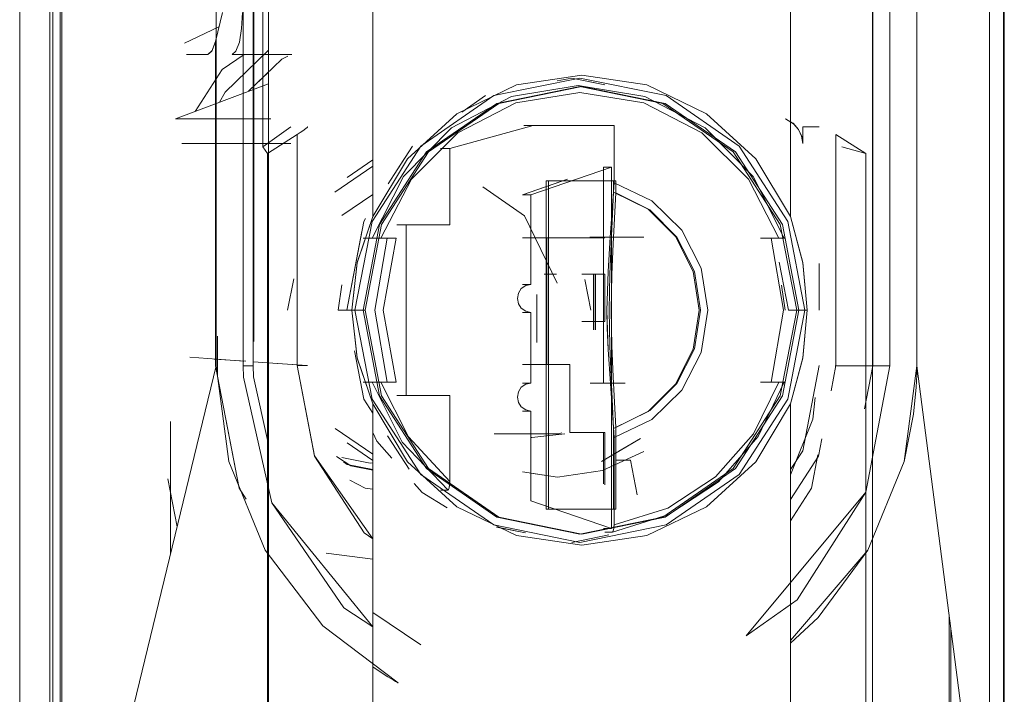
# Model space of a CAD drawing. Units: inches. Extents: x -64 to 145, y -25 to 138.
# Drawn here: x 15 to 16, y 53 to 54 of the extents above; entities that cross this region are included whole.
import ezdxf

# ---------------------------------------------------------------- set-up
doc = ezdxf.new("R2010")
doc.units = ezdxf.units.IN
doc.header["$MEASUREMENT"] = 0
doc.layers.add('Trimetric', color=7, linetype='CONTINUOUS')

msp = doc.modelspace()

# ---------------------------------------------------------------- linework, layer by layer
at = {"layer": 'Trimetric', "color": 252, "linetype": 'Continuous', "lineweight": 18}
for p, q in [((14.9167, 52.7803), (14.9167, 58.9221)), ((14.9167, 58.9221), (14.9167, 52.7803)), ((14.9592, 58.8441), (14.9592, 52.8527)), ((14.9592, 52.8527), (14.9592, 58.8441)), ((14.9635, 58.8441), (14.9635, 52.8527)), ((14.9635, 52.8527), (14.9635, 58.8441)), ((16.2899, 52.9139), (16.2899, 58.8344)), ((16.3098, 58.8441), (16.3098, 52.8527)), ((16.3098, 52.8527), (16.3098, 58.8441)), ((16.3108, 52.8527), (16.3108, 58.8441)), ((16.3108, 58.8441), (16.3108, 52.8527)), ((14.9739, 58.7449), (14.9739, 52.9575)), ((14.9739, 52.9575), (14.9739, 58.7449)), ((14.9763, 52.9575), (14.9763, 58.7449)), ((14.9763, 58.7449), (14.9763, 52.9575)), ((15.4167, 54.0153), (15.4167, 57.9361)), ((15.4167, 57.9361), (15.4167, 54.0153)), ((16.008, 57.9361), (16.008, 54.0153)), ((16.008, 54.0153), (16.008, 57.9361)), ((15.195, 53.8039), (15.195, 57.8197)), ((15.195, 57.8197), (15.195, 53.8039)), ((15.2332, 57.8197), (15.2332, 53.8039)), ((15.2332, 53.8039), (15.2332, 57.8197)), ((15.2474, 57.8197), (15.2474, 53.8039)), ((15.2474, 53.8039), (15.2474, 57.8197)), ((15.248, 53.8386), (15.248, 57.8197)), ((16.1248, 53.8039), (16.1248, 57.8197)), ((16.1248, 57.8197), (16.1248, 53.8039)), ((16.1487, 53.8039), (16.1487, 57.8197)), ((16.1487, 57.8197), (16.1487, 53.8039)), ((16.1868, 57.8197), (16.1868, 53.8039)), ((16.1868, 53.8039), (16.1868, 57.8197)), ((15.261, 57.7553), (15.261, 54.1138)), ((15.261, 54.1138), (15.261, 57.7553)), ((15.269, 57.7495), (15.269, 53.0875)), ((15.269, 53.0875), (15.269, 57.7495)), ((16.1243, 57.7495), (16.1243, 53.0875)), ((16.1243, 53.0875), (16.1243, 57.7495)), ((15.1938, 54.2632), (15.2036, 54.3039)), ((15.2036, 54.3039), (15.1938, 54.2632)), ((15.232, 54.3039), (15.2309, 54.2813)), ((15.1502, 54.2605), (15.1988, 54.2839)), ((15.1988, 54.2839), (15.1502, 54.2605)), ((15.2309, 54.2813), (15.2277, 54.2622)), ((15.1885, 54.2495), (15.1938, 54.2632)), ((15.1938, 54.2632), (15.189, 54.2505)), ((15.1938, 53.8039), (15.1938, 54.2632)), ((15.1938, 54.2632), (15.1938, 53.8039)), ((15.2277, 54.2622), (15.2229, 54.2494)), ((15.189, 54.2505), (15.1831, 54.2449)), ((15.1831, 54.2449), (15.1885, 54.2495)), ((15.2075, 54.1912), (15.269, 54.2506)), ((15.269, 54.2506), (15.2075, 54.1912)), ((15.2229, 54.2494), (15.2174, 54.2449)), ((15.1831, 54.2449), (15.1528, 54.2449)), ((15.1528, 54.2449), (15.1831, 54.2449)), ((15.2035, 54.2235), (15.2345, 54.2449)), ((15.2345, 54.2449), (15.2035, 54.2235)), ((15.3018, 54.2449), (15.2174, 54.2449)), ((15.2878, 54.2379), (15.2408, 54.1926)), ((15.2961, 54.2421), (15.2878, 54.2379)), ((15.1651, 54.1642), (15.2035, 54.2235)), ((15.2035, 54.2235), (15.1651, 54.1642)), ((15.2408, 54.1926), (15.269, 54.2198)), ((15.588, 54.1864), (15.7099, 54.2114)), ((15.7099, 54.2114), (15.588, 54.1864)), ((15.6201, 54.2015), (15.7124, 54.2154)), ((15.7124, 54.2154), (15.6201, 54.2015)), ((15.6775, 54.2072), (15.6982, 54.2114)), ((15.6982, 54.2114), (15.7452, 54.2018)), ((15.7313, 54.2047), (15.6982, 54.2114)), ((15.7099, 54.2114), (15.8318, 54.1864)), ((15.8318, 54.1864), (15.7099, 54.2114)), ((15.7124, 54.2154), (15.8046, 54.2015)), ((15.8046, 54.2015), (15.7124, 54.2154)), ((15.269, 54.2031), (15.1373, 54.1538)), ((15.1373, 54.1538), (15.269, 54.2031)), ((15.1997, 54.1772), (15.2075, 54.1912)), ((15.2075, 54.1912), (15.1997, 54.1772)), ((15.5356, 54.1609), (15.6201, 54.2015)), ((15.6201, 54.2015), (15.5356, 54.1609)), ((15.7099, 54.1996), (15.5924, 54.1755)), ((15.5924, 54.1755), (15.7099, 54.1996)), ((15.7128, 54.1996), (15.5953, 54.1755)), ((15.5953, 54.1755), (15.7128, 54.1996)), ((15.6132, 54.1853), (15.7075, 54.2006)), ((15.7075, 54.2006), (15.6132, 54.1853)), ((15.7099, 54.1908), (15.6193, 54.1762)), ((15.6193, 54.1762), (15.7099, 54.1908)), ((15.7075, 54.2006), (15.8018, 54.1853)), ((15.8018, 54.1853), (15.7075, 54.2006)), ((15.8274, 54.1755), (15.7099, 54.1996)), ((15.7099, 54.1996), (15.8274, 54.1755)), ((15.8006, 54.1762), (15.7099, 54.1908)), ((15.7099, 54.1908), (15.8006, 54.1762)), ((15.8304, 54.1755), (15.7128, 54.1996)), ((15.7128, 54.1996), (15.8304, 54.1755)), ((15.8046, 54.2015), (15.8891, 54.1609)), ((15.8891, 54.1609), (15.8046, 54.2015)), ((15.4847, 54.1151), (15.588, 54.1864)), ((15.588, 54.1864), (15.4847, 54.1151)), ((15.5924, 54.1755), (15.4928, 54.1068)), ((15.4928, 54.1068), (15.5924, 54.1755)), ((15.5953, 54.1755), (15.4957, 54.1068)), ((15.4957, 54.1068), (15.5953, 54.1755)), ((15.5279, 54.141), (15.6132, 54.1853)), ((15.6132, 54.1853), (15.5279, 54.141)), ((15.6193, 54.1762), (15.5372, 54.1339)), ((15.5372, 54.1339), (15.6193, 54.1762)), ((15.5426, 54.1631), (15.5763, 54.1864)), ((15.8826, 54.1339), (15.8006, 54.1762)), ((15.8006, 54.1762), (15.8826, 54.1339)), ((15.8018, 54.1853), (15.8871, 54.141)), ((15.8871, 54.141), (15.8018, 54.1853)), ((15.9271, 54.1068), (15.8274, 54.1755)), ((15.8274, 54.1755), (15.9271, 54.1068)), ((15.93, 54.1068), (15.8304, 54.1755)), ((15.8304, 54.1755), (15.93, 54.1068)), ((15.8318, 54.1864), (15.9352, 54.1151)), ((15.9352, 54.1151), (15.8318, 54.1864)), ((15.2724, 54.1538), (15.1373, 54.1538)), ((15.1373, 54.1538), (15.2474, 54.1538)), ((15.4658, 54.097), (15.5356, 54.1609)), ((15.5356, 54.1609), (15.4658, 54.097)), ((15.8891, 54.1609), (15.9589, 54.097)), ((15.9589, 54.097), (15.8891, 54.1609)), ((16.0012, 54.1538), (16.0122, 54.1467)), ((16.0116, 54.1473), (16.0012, 54.1538)), ((15.261, 54.1138), (15.3006, 54.1425)), ((15.3006, 54.1425), (15.261, 54.1138)), ((15.3168, 54.1361), (15.3095, 54.1315)), ((15.3095, 54.1315), (15.314, 54.1343)), ((15.314, 54.1343), (15.3176, 54.1365)), ((15.3196, 54.138), (15.3168, 54.1361)), ((15.3176, 54.1365), (15.3219, 54.1397)), ((15.3219, 54.1397), (15.3196, 54.138)), ((15.3242, 54.1418), (15.3219, 54.1397)), ((15.3219, 54.1397), (15.3234, 54.1409)), ((15.3234, 54.1409), (15.3242, 54.1418)), ((15.3242, 54.1423), (15.3237, 54.1425)), ((15.3237, 54.1425), (15.3243, 54.1423)), ((15.3242, 54.1418), (15.3242, 54.1423)), ((15.3243, 54.1423), (15.3242, 54.1418)), ((15.4599, 54.0718), (15.5279, 54.141)), ((15.5279, 54.141), (15.4599, 54.0718)), ((15.5372, 54.1339), (15.4714, 54.068)), ((15.4714, 54.068), (15.5372, 54.1339)), ((15.5255, 54.1118), (15.6438, 54.1441)), ((15.6438, 54.1441), (15.5255, 54.1118)), ((15.6438, 54.1441), (15.6306, 54.1441)), ((15.6306, 54.1441), (15.6438, 54.1441)), ((15.7582, 54.1441), (15.6438, 54.1441)), ((15.6438, 54.1441), (15.7582, 54.1441)), ((15.7582, 54.1441), (15.745, 54.1441)), ((15.7582, 54.1441), (15.7582, 54.0629)), ((15.7582, 54.0629), (15.7582, 54.1441)), ((15.9484, 54.068), (15.8826, 54.1339)), ((15.8826, 54.1339), (15.9484, 54.068)), ((15.8871, 54.141), (15.9551, 54.0718)), ((15.9551, 54.0718), (15.8871, 54.141)), ((16.0194, 54.1384), (16.0116, 54.1473)), ((16.0122, 54.1467), (16.0194, 54.1384)), ((16.0194, 54.1384), (16.0239, 54.1287)), ((16.0238, 54.1289), (16.0194, 54.1384)), ((16.0253, 54.1186), (16.0253, 54.1425)), ((16.0253, 54.1425), (16.0484, 54.1425)), ((16.0484, 54.1425), (16.0253, 54.1425)), ((16.0253, 54.1425), (16.0253, 54.1186)), ((15.2673, 54.1044), (15.3095, 54.1315)), ((15.3095, 54.1315), (15.2673, 54.1044)), ((15.3095, 53.8043), (15.3095, 54.1315)), ((15.3095, 54.1315), (15.3095, 53.8043)), ((16.0253, 54.1186), (16.0238, 54.1289)), ((16.0239, 54.1287), (16.0253, 54.1186)), ((16.0724, 53.8043), (16.0724, 54.1315)), ((16.0724, 54.1315), (16.1146, 54.1044)), ((16.1146, 54.1044), (16.0724, 54.1315)), ((16.0724, 54.1315), (16.0724, 53.8043)), ((15.3006, 54.1186), (15.146, 54.1186)), ((15.146, 54.1186), (15.3006, 54.1186)), ((15.2673, 54.1044), (15.261, 54.1138)), ((15.261, 54.1138), (15.2673, 54.1044)), ((15.4156, 54.0085), (15.4847, 54.1151)), ((15.4847, 54.1151), (15.4156, 54.0085)), ((15.4928, 54.1068), (15.4262, 54.004)), ((15.4262, 54.004), (15.4928, 54.1068)), ((15.4957, 54.1068), (15.4291, 54.004)), ((15.4291, 54.004), (15.4957, 54.1068)), ((15.4469, 54.0748), (15.473, 54.1151)), ((15.5123, 54.1118), (15.5255, 54.1118)), ((15.5255, 54.1118), (15.5123, 54.1118)), ((15.5255, 54.1118), (15.5255, 54.0036)), ((15.5255, 54.0036), (15.5255, 54.1118)), ((15.9936, 54.004), (15.9271, 54.1068)), ((15.9271, 54.1068), (15.9936, 54.004)), ((15.9966, 54.004), (15.93, 54.1068)), ((15.93, 54.1068), (15.9966, 54.004)), ((15.9352, 54.1151), (16.0042, 54.0085)), ((16.0042, 54.0085), (15.9352, 54.1151)), ((16.1146, 54.1044), (16.0807, 54.1138)), ((16.0807, 54.1138), (16.1146, 54.1044)), ((15.2673, 53.0543), (15.2673, 54.1044)), ((15.2673, 54.1044), (15.2673, 53.0543)), ((15.4166, 54.0955), (15.3804, 54.0705)), ((15.4167, 54.0955), (15.4166, 54.0955)), ((15.4167, 54.0153), (15.4658, 54.097)), ((15.4658, 54.097), (15.4167, 54.0153)), ((15.4598, 54.0947), (15.4385, 54.0618)), ((15.9589, 54.097), (16.008, 54.0153)), ((16.008, 54.0153), (15.9589, 54.097)), ((16.1146, 54.1044), (16.1146, 53.0543)), ((16.1146, 53.0543), (16.1146, 54.1044)), ((15.4167, 54.0868), (15.3629, 54.0496)), ((15.6404, 54.0461), (15.7548, 54.0854)), ((15.7548, 54.0854), (15.6404, 54.0461)), ((15.7548, 54.0854), (15.7431, 54.0854)), ((15.7431, 54.0854), (15.7431, 53.7793)), ((15.7431, 53.7793), (15.7431, 54.0854)), ((15.7431, 54.0854), (15.7548, 54.0854)), ((15.7548, 53.5736), (15.7548, 54.0854)), ((15.7548, 54.0854), (15.7548, 53.5736)), ((15.4157, 53.9845), (15.4599, 54.0718)), ((15.4599, 54.0718), (15.4157, 53.9845)), ((15.4714, 54.068), (15.4282, 53.9845)), ((15.4282, 53.9845), (15.4714, 54.068)), ((15.6287, 54.0461), (15.6924, 54.068)), ((15.6859, 54.0658), (15.6287, 54.0461)), ((15.6652, 54.0658), (15.6622, 54.0658)), ((15.7576, 54.0658), (15.6622, 54.0658)), ((15.6622, 54.0658), (15.6622, 53.6012)), ((15.6622, 54.0658), (15.6652, 54.0658)), ((15.6622, 53.6012), (15.6622, 54.0658)), ((15.6652, 53.6012), (15.6652, 54.0658)), ((15.6652, 54.0658), (15.7605, 54.0658)), ((15.7605, 54.0658), (15.6652, 54.0658)), ((15.6652, 54.0658), (15.6652, 53.6012)), ((15.7605, 54.0658), (15.7576, 54.0658)), ((15.7576, 54.0658), (15.7576, 54.05)), ((15.7576, 54.05), (15.7576, 54.0658)), ((15.7605, 54.0658), (15.7605, 54.0488)), ((15.7605, 54.0488), (15.7605, 54.0658)), ((15.9917, 53.9845), (15.9484, 54.068)), ((15.9484, 54.068), (15.9917, 53.9845)), ((15.9551, 54.0718), (15.9993, 53.9845)), ((15.9993, 53.9845), (15.9551, 54.0718)), ((15.5723, 54.0572), (15.6316, 54.0162)), ((15.7582, 54.0629), (15.7529, 53.9859)), ((15.7529, 53.9859), (15.7582, 54.0629)), ((15.7576, 54.05), (15.7542, 53.9773)), ((15.7542, 53.9773), (15.7576, 54.05)), ((15.7576, 54.05), (15.8064, 54.0259)), ((15.8064, 54.0259), (15.7576, 54.05)), ((15.8115, 54.0376), (15.7582, 54.0629)), ((15.7582, 54.0629), (15.8115, 54.0376)), ((15.3728, 54.0166), (15.4167, 54.0467)), ((15.6287, 54.0461), (15.6404, 54.0461)), ((15.6404, 54.0461), (15.6287, 54.0461)), ((15.6404, 54.0461), (15.6404, 53.9191)), ((15.6404, 53.9191), (15.6404, 54.0461)), ((15.7571, 53.9765), (15.7605, 54.0488)), ((15.7605, 54.0488), (15.7571, 53.9765)), ((15.7605, 54.0488), (15.8088, 54.0248)), ((15.8088, 54.0248), (15.7605, 54.0488)), ((15.8541, 53.9959), (15.8115, 54.0376)), ((15.8115, 54.0376), (15.8541, 53.9959)), ((15.8064, 54.0259), (15.8452, 53.9872)), ((15.8452, 53.9872), (15.8064, 54.0259)), ((15.8088, 54.0248), (15.8473, 53.9863)), ((15.8473, 53.9863), (15.8088, 54.0248)), ((15.404, 54.0085), (15.3797, 53.8827)), ((15.3914, 53.8827), (15.4156, 54.0085)), ((15.4156, 54.0085), (15.3914, 53.8827)), ((15.3943, 53.9504), (15.4167, 54.0153)), ((15.4167, 54.0153), (15.3943, 53.9499)), ((15.4064, 54.0123), (15.404, 54.0085)), ((15.6316, 54.0162), (15.6777, 53.9212)), ((16.0042, 54.0085), (16.0285, 53.8827)), ((16.0285, 53.8827), (16.0042, 54.0085)), ((16.008, 54.0153), (16.0256, 53.9504)), ((16.0257, 53.9499), (16.008, 54.0153)), ((15.3797, 53.8827), (15.4012, 53.9943)), ((15.4262, 54.004), (15.4028, 53.8827)), ((15.4028, 53.8827), (15.4262, 54.004)), ((15.4291, 54.004), (15.4058, 53.8827)), ((15.4058, 53.8827), (15.4291, 54.004)), ((15.4505, 54.0036), (15.4637, 54.0036)), ((15.4637, 54.0036), (15.4505, 54.0036)), ((15.4637, 53.7618), (15.4637, 54.0036)), ((15.4637, 54.0036), (15.5255, 54.0036)), ((15.4637, 54.0036), (15.4637, 53.7618)), ((15.5255, 54.0036), (15.4637, 54.0036)), ((15.5255, 54.0036), (15.5123, 54.0036)), ((15.8816, 53.9424), (15.8541, 53.9959)), ((15.8541, 53.9959), (15.8816, 53.9424)), ((16.017, 53.8827), (15.9936, 54.004)), ((15.9936, 54.004), (16.017, 53.8827)), ((16.0199, 53.8827), (15.9966, 54.004)), ((15.9966, 54.004), (16.0199, 53.8827)), ((15.403, 53.9845), (15.4157, 53.9845)), ((15.4157, 53.9845), (15.403, 53.9845)), ((15.4173, 53.9845), (15.4157, 53.9845)), ((15.4157, 53.9845), (15.4173, 53.9845)), ((15.4186, 53.9845), (15.4173, 53.9845)), ((15.4173, 53.9845), (15.4186, 53.9845)), ((15.4202, 53.9845), (15.4186, 53.9845)), ((15.4186, 53.9845), (15.4202, 53.9845)), ((15.4195, 53.8827), (15.4369, 53.9845)), ((15.4369, 53.9845), (15.4195, 53.8827)), ((15.4241, 53.9845), (15.4202, 53.9845)), ((15.4202, 53.9845), (15.4235, 53.9845)), ((15.4235, 53.9845), (15.4257, 53.9845)), ((15.4282, 53.9845), (15.4241, 53.9845)), ((15.4369, 53.9845), (15.4242, 53.9845)), ((15.4257, 53.9845), (15.4282, 53.9845)), ((15.4282, 53.9845), (15.4495, 53.9845)), ((15.4495, 53.9845), (15.4282, 53.9845)), ((15.4495, 53.9845), (15.4314, 53.8827)), ((15.4314, 53.8827), (15.4495, 53.9845)), ((15.4385, 53.9845), (15.4369, 53.9845)), ((15.4398, 53.9845), (15.4385, 53.9845)), ((15.4414, 53.9845), (15.4398, 53.9845)), ((15.4448, 53.9845), (15.4414, 53.9845)), ((15.447, 53.9845), (15.4448, 53.9845)), ((15.4495, 53.9845), (15.447, 53.9845)), ((15.6287, 53.9851), (15.663, 53.9851)), ((15.663, 53.9851), (15.6287, 53.9851)), ((15.663, 53.8059), (15.663, 53.9851)), ((15.663, 53.9851), (15.745, 53.9851)), ((15.663, 53.9851), (15.663, 53.8059)), ((15.745, 53.9851), (15.663, 53.9851)), ((15.745, 53.9851), (15.7205, 53.9851)), ((15.7239, 53.986), (15.7316, 53.986)), ((15.7316, 53.986), (15.7239, 53.986)), ((15.8003, 53.986), (15.7316, 53.986)), ((15.7316, 53.986), (15.8003, 53.986)), ((15.7529, 53.9859), (15.75, 53.9375)), ((15.75, 53.9375), (15.7529, 53.9859)), ((15.8452, 53.9872), (15.8703, 53.9377)), ((15.8703, 53.9377), (15.8452, 53.9872)), ((15.8473, 53.9863), (15.8721, 53.9373)), ((15.8721, 53.9373), (15.8473, 53.9863)), ((15.9805, 53.9845), (15.9654, 53.9845)), ((15.9654, 53.9845), (15.9805, 53.9845)), ((15.9917, 53.9845), (15.9805, 53.9845)), ((15.9979, 53.8827), (15.9805, 53.9845)), ((15.9805, 53.9845), (15.9917, 53.9845)), ((15.9805, 53.9845), (15.9979, 53.8827)), ((15.9993, 53.9845), (15.9866, 53.9845)), ((15.9954, 53.9845), (15.9917, 53.9845)), ((15.9917, 53.9845), (15.994, 53.9845)), ((15.994, 53.9845), (15.9958, 53.9845)), ((15.9981, 53.9845), (15.9954, 53.9845)), ((15.9958, 53.9845), (15.9981, 53.9845)), ((15.9995, 53.9845), (15.9981, 53.9845)), ((15.9981, 53.9845), (15.999, 53.9845)), ((15.999, 53.9845), (15.9995, 53.9845)), ((15.9993, 53.9845), (15.9995, 53.9845)), ((15.9995, 53.9845), (15.9993, 53.9845)), ((15.7542, 53.9773), (15.7524, 53.9335)), ((15.7524, 53.9335), (15.7542, 53.9773)), ((15.7553, 53.9332), (15.7571, 53.9765)), ((15.7571, 53.9765), (15.7553, 53.9332)), ((15.3868, 53.8827), (15.3943, 53.9504)), ((15.3943, 53.9499), (15.3868, 53.8827)), ((15.8911, 53.8827), (15.8816, 53.9424)), ((15.8816, 53.9424), (15.8911, 53.8827)), ((16.0053, 53.8827), (15.9922, 53.9507)), ((15.9922, 53.9507), (16.0053, 53.8827)), ((16.0036, 53.9507), (16.0168, 53.8827)), ((16.0256, 53.9504), (16.0315, 53.8827)), ((16.0315, 53.8827), (16.0257, 53.9499)), ((16.0484, 53.9487), (16.0484, 53.8827)), ((16.0484, 53.8827), (16.0484, 53.9487)), ((15.3046, 53.9273), (15.296, 53.8827)), ((15.6593, 53.9335), (15.6765, 53.9335)), ((15.6765, 53.9335), (15.6593, 53.9335)), ((15.7126, 53.9335), (15.745, 53.9335)), ((15.745, 53.9335), (15.7126, 53.9335)), ((15.7252, 53.8827), (15.7168, 53.9263)), ((15.7289, 53.8551), (15.7289, 53.9335)), ((15.7289, 53.9335), (15.7289, 53.8551)), ((15.7316, 53.9335), (15.7316, 53.8551)), ((15.7316, 53.8551), (15.7316, 53.9335)), ((15.7321, 53.9335), (15.7321, 53.8551)), ((15.7321, 53.8551), (15.7321, 53.9335)), ((15.745, 53.9335), (15.745, 53.8666)), ((15.745, 53.8666), (15.745, 53.9335)), ((15.75, 53.9375), (15.7482, 53.8825)), ((15.7482, 53.8825), (15.75, 53.9375)), ((15.7524, 53.9335), (15.7513, 53.8826)), ((15.7513, 53.8826), (15.7524, 53.9335)), ((15.7542, 53.8827), (15.7553, 53.9332)), ((15.7553, 53.9332), (15.7542, 53.8827)), ((15.8703, 53.9377), (15.8789, 53.8827)), ((15.8789, 53.8827), (15.8703, 53.9377)), ((15.8721, 53.9373), (15.8807, 53.8827)), ((15.8807, 53.8827), (15.8721, 53.9373)), ((15.3728, 53.9188), (15.3676, 53.8827)), ((15.3676, 53.8827), (15.3728, 53.9188)), ((15.6269, 53.9133), (15.6228, 53.907)), ((15.6228, 53.907), (15.6269, 53.9133)), ((15.6331, 53.9176), (15.6269, 53.9133)), ((15.6269, 53.9133), (15.6331, 53.9176)), ((15.6287, 53.9191), (15.6404, 53.9191)), ((15.6404, 53.9191), (15.6287, 53.9191)), ((15.6404, 53.9191), (15.6331, 53.9176)), ((15.6331, 53.9176), (15.6404, 53.9191)), ((16.0006, 53.8827), (15.9955, 53.9183)), ((15.9955, 53.9183), (16.0006, 53.8827)), ((15.6228, 53.907), (15.6213, 53.8994)), ((15.6213, 53.8994), (15.6228, 53.907)), ((15.6213, 53.8994), (15.6228, 53.8919)), ((15.6228, 53.8919), (15.6213, 53.8994)), ((15.6489, 53.8369), (15.6489, 53.9048)), ((15.6489, 53.9048), (15.6489, 53.8369)), ((15.6228, 53.8919), (15.6269, 53.8855)), ((15.6269, 53.8855), (15.6228, 53.8919)), ((15.6269, 53.8855), (15.6331, 53.8812)), ((15.6331, 53.8812), (15.6269, 53.8855)), ((15.3868, 53.8827), (15.3676, 53.8827)), ((15.3676, 53.8827), (15.3868, 53.8827)), ((15.3914, 53.8827), (15.3797, 53.8827)), ((15.3797, 53.8827), (15.3914, 53.8827)), ((15.3943, 53.815), (15.3868, 53.8827)), ((15.3868, 53.8827), (15.3943, 53.8154)), ((15.3911, 53.8827), (15.4028, 53.8827)), ((15.4028, 53.8827), (15.3911, 53.8827)), ((15.4156, 53.7569), (15.3914, 53.8827)), ((15.3914, 53.8827), (15.3934, 53.8827)), ((15.3934, 53.8827), (15.3914, 53.8827)), ((15.3914, 53.8827), (15.4156, 53.7569)), ((15.3934, 53.8827), (15.3968, 53.8827)), ((15.3968, 53.8827), (15.3934, 53.8827)), ((15.3968, 53.8827), (15.4012, 53.8827)), ((15.4012, 53.8827), (15.3968, 53.8827)), ((15.4012, 53.8827), (15.4058, 53.8827)), ((15.4058, 53.8827), (15.4012, 53.8827)), ((15.4028, 53.8827), (15.4262, 53.7614)), ((15.4262, 53.7614), (15.4028, 53.8827)), ((15.4058, 53.8827), (15.4291, 53.7614)), ((15.4291, 53.7614), (15.4058, 53.8827)), ((15.4369, 53.7809), (15.4195, 53.8827)), ((15.4195, 53.8827), (15.4369, 53.7809)), ((15.4314, 53.8827), (15.4495, 53.7809)), ((15.4495, 53.7809), (15.4314, 53.8827)), ((15.6404, 53.8797), (15.6287, 53.8797)), ((15.6287, 53.8797), (15.6404, 53.8797)), ((15.6331, 53.8812), (15.6404, 53.8797)), ((15.6404, 53.8797), (15.6331, 53.8812)), ((15.6404, 53.7793), (15.6404, 53.8797)), ((15.6404, 53.8797), (15.6404, 53.7793)), ((15.7482, 53.8825), (15.7486, 53.8572)), ((15.75, 53.8272), (15.7482, 53.8825)), ((15.7513, 53.8826), (15.7524, 53.8319)), ((15.7524, 53.8319), (15.7513, 53.8826)), ((15.7553, 53.8321), (15.7542, 53.8827)), ((15.7542, 53.8827), (15.7553, 53.8321)), ((15.8789, 53.8827), (15.8703, 53.8276)), ((15.8703, 53.8276), (15.8789, 53.8827)), ((15.8807, 53.8827), (15.8721, 53.8281)), ((15.8721, 53.8281), (15.8807, 53.8827)), ((15.8816, 53.8229), (15.8911, 53.8827)), ((15.8911, 53.8827), (15.8816, 53.8229)), ((15.9805, 53.7809), (15.9979, 53.8827)), ((15.9979, 53.8827), (15.9805, 53.7809)), ((15.9936, 53.7614), (16.017, 53.8827)), ((16.017, 53.8827), (15.9936, 53.7614)), ((15.9966, 53.7614), (16.0199, 53.8827)), ((16.0199, 53.8827), (15.9966, 53.7614)), ((16.0285, 53.8827), (16.0042, 53.7569)), ((16.0042, 53.7569), (16.0285, 53.8827)), ((16.017, 53.8827), (16.0053, 53.8827)), ((16.0053, 53.8827), (16.017, 53.8827)), ((16.0123, 53.8827), (16.0315, 53.8827)), ((16.0315, 53.8827), (16.0123, 53.8827)), ((16.0168, 53.8827), (16.0285, 53.8827)), ((16.0285, 53.8827), (16.0168, 53.8827)), ((16.0199, 53.8827), (16.0241, 53.8827)), ((16.0241, 53.8827), (16.0199, 53.8827)), ((16.0241, 53.8827), (16.0272, 53.8827)), ((16.0272, 53.8827), (16.0241, 53.8827)), ((16.0315, 53.8827), (16.0256, 53.815)), ((16.0257, 53.8154), (16.0315, 53.8827)), ((16.0272, 53.8827), (16.0287, 53.8827)), ((16.0287, 53.8827), (16.0272, 53.8827)), ((16.0287, 53.8827), (16.0285, 53.8827)), ((16.0285, 53.8827), (16.0287, 53.8827)), ((15.745, 53.8666), (15.7126, 53.8666)), ((15.745, 53.8666), (15.7126, 53.8666)), ((15.7126, 53.8666), (15.745, 53.8666)), ((15.7486, 53.8572), (15.75, 53.8272)), ((15.1969, 53.8462), (15.1969, 53.788)), ((15.1969, 53.788), (15.1969, 53.8462)), ((15.75, 53.8272), (15.753, 53.7788)), ((15.753, 53.7788), (15.75, 53.8272)), ((15.7524, 53.8319), (15.7542, 53.7883)), ((15.7542, 53.7883), (15.7524, 53.8319)), ((15.7571, 53.7886), (15.7553, 53.8321)), ((15.7553, 53.8321), (15.7571, 53.7886)), ((15.8703, 53.8276), (15.8452, 53.7782)), ((15.8452, 53.7782), (15.8703, 53.8276)), ((15.8721, 53.8281), (15.8473, 53.779)), ((15.8473, 53.779), (15.8721, 53.8281)), ((15.1574, 53.8161), (15.2339, 53.8107)), ((15.2369, 53.8105), (15.192, 53.8136)), ((15.404, 53.7569), (15.3908, 53.825)), ((15.3908, 53.825), (15.404, 53.7569)), ((15.3943, 53.8154), (15.4167, 53.7501)), ((15.4167, 53.7501), (15.3943, 53.815)), ((15.8541, 53.7694), (15.8816, 53.8229)), ((15.8816, 53.8229), (15.8541, 53.7694)), ((16.008, 53.7501), (16.0257, 53.8154)), ((16.0256, 53.815), (16.008, 53.7501)), ((14.9635, 52.8527), (15.195, 53.8039)), ((15.195, 53.8039), (14.9635, 52.8527)), ((15.1938, 53.8039), (15.2225, 53.6552)), ((15.2272, 53.6307), (15.1938, 53.8039)), ((15.2126, 53.6687), (15.195, 53.8039)), ((15.195, 53.8039), (15.2126, 53.6687)), ((15.2474, 53.8039), (15.2332, 53.8039)), ((15.2332, 53.8039), (15.2401, 53.8039)), ((15.2332, 53.8039), (15.2334, 53.7878)), ((15.2401, 53.8039), (15.2332, 53.8039)), ((15.2334, 53.7878), (15.2332, 53.8039)), ((15.2332, 53.8039), (15.2474, 53.8039)), ((15.2401, 53.8039), (15.2452, 53.8039)), ((15.2452, 53.8039), (15.2401, 53.8039)), ((15.2452, 53.8039), (15.2478, 53.8039)), ((15.2478, 53.8039), (15.2452, 53.8039)), ((15.3237, 53.8043), (15.2474, 53.8097)), ((15.2474, 53.8097), (15.3095, 53.8053)), ((15.2478, 53.8039), (15.2474, 53.8039)), ((15.2476, 53.7884), (15.2474, 53.8039)), ((15.2474, 53.8039), (15.2478, 53.8039)), ((15.2474, 53.8039), (15.2476, 53.7884)), ((15.3164, 53.8043), (15.3095, 53.8043)), ((15.3095, 53.8043), (15.3341, 53.6764)), ((15.3341, 53.6762), (15.3095, 53.8043)), ((15.3095, 53.8043), (15.3161, 53.8043)), ((15.3161, 53.8043), (15.3191, 53.8043)), ((15.3215, 53.8043), (15.3164, 53.8043)), ((15.3191, 53.8043), (15.3215, 53.8043)), ((15.3241, 53.8043), (15.3215, 53.8043)), ((15.3215, 53.8043), (15.3232, 53.8043)), ((15.3232, 53.8043), (15.3241, 53.8043)), ((15.3237, 53.8043), (15.3241, 53.8043)), ((15.3241, 53.8043), (15.3237, 53.8043)), ((15.663, 53.8059), (15.6287, 53.8059)), ((15.6287, 53.8059), (15.663, 53.8059)), ((15.6622, 53.8059), (15.6868, 53.8059)), ((15.6954, 53.8059), (15.663, 53.8059)), ((15.663, 53.8059), (15.6954, 53.8059)), ((15.6954, 53.7094), (15.6954, 53.8059)), ((15.6954, 53.8059), (15.6954, 53.7094)), ((16.0253, 53.6838), (16.0484, 53.8043)), ((16.0655, 53.7687), (16.0724, 53.8043)), ((16.0724, 53.8043), (16.0656, 53.7687)), ((16.0712, 53.8039), (16.1248, 53.8039)), ((16.1248, 53.8039), (16.0712, 53.8039)), ((16.1248, 53.8039), (16.113, 53.743)), ((16.113, 53.743), (16.1248, 53.8039)), ((16.1146, 53.625), (16.1487, 53.8039)), ((16.1487, 53.8039), (16.1146, 53.625)), ((16.1281, 53.8039), (16.1248, 53.8039)), ((16.1248, 53.8039), (16.1281, 53.8039)), ((16.1338, 53.8039), (16.1281, 53.8039)), ((16.1281, 53.8039), (16.1338, 53.8039)), ((16.141, 53.8039), (16.1338, 53.8039)), ((16.1338, 53.8039), (16.141, 53.8039)), ((16.1487, 53.8039), (16.141, 53.8039)), ((16.141, 53.8039), (16.1487, 53.8039)), ((16.1868, 53.8039), (16.1692, 53.6687)), ((16.1868, 53.8039), (16.3098, 52.8527)), ((16.3098, 52.8527), (16.1868, 53.8039)), ((16.1868, 53.8038), (16.1868, 53.8039)), ((16.1868, 53.8039), (16.1868, 53.8039)), ((16.1868, 53.8037), (16.1868, 53.8038)), ((16.1868, 53.8034), (16.1868, 53.8037)), ((16.1868, 53.8028), (16.1868, 53.8034)), ((16.1868, 53.8013), (16.1868, 53.8028)), ((16.1868, 53.7981), (16.1868, 53.8013)), ((15.2334, 53.7878), (15.2735, 53.6101)), ((15.2735, 53.6101), (15.2334, 53.7878)), ((15.269, 53.6926), (15.2476, 53.7884)), ((15.2476, 53.7884), (15.269, 53.6926)), ((15.7542, 53.7883), (15.7576, 53.7154)), ((15.7576, 53.7154), (15.7542, 53.7883)), ((15.7605, 53.7166), (15.7571, 53.7886)), ((15.7571, 53.7886), (15.7605, 53.7166)), ((16.186, 53.7738), (16.1867, 53.7906)), ((16.1867, 53.7906), (16.1868, 53.7981)), ((15.403, 53.7809), (15.4157, 53.7809)), ((15.4157, 53.7809), (15.403, 53.7809)), ((15.4157, 53.7809), (15.4581, 53.696)), ((15.4173, 53.7809), (15.4157, 53.7809)), ((15.4157, 53.7809), (15.4173, 53.7809)), ((15.4581, 53.696), (15.4157, 53.7809)), ((15.4186, 53.7809), (15.4173, 53.7809)), ((15.4173, 53.7809), (15.4203, 53.7809)), ((15.4203, 53.7809), (15.4186, 53.7809)), ((15.4236, 53.7809), (15.4203, 53.7809)), ((15.4203, 53.7809), (15.4241, 53.7809)), ((15.4258, 53.7809), (15.4236, 53.7809)), ((15.4241, 53.7809), (15.4282, 53.7809)), ((15.4242, 53.7809), (15.4369, 53.7809)), ((15.4282, 53.7809), (15.4258, 53.7809)), ((15.4671, 53.7035), (15.4282, 53.7809)), ((15.4495, 53.7809), (15.4282, 53.7809)), ((15.4282, 53.7809), (15.4671, 53.7035)), ((15.4282, 53.7809), (15.4495, 53.7809)), ((15.4369, 53.7809), (15.4385, 53.7809)), ((15.4385, 53.7809), (15.4398, 53.7809)), ((15.4398, 53.7809), (15.4414, 53.7809)), ((15.4414, 53.7809), (15.4448, 53.7809)), ((15.4448, 53.7809), (15.447, 53.7809)), ((15.447, 53.7809), (15.4495, 53.7809)), ((15.6228, 53.7672), (15.6269, 53.7736)), ((15.6269, 53.7736), (15.6228, 53.7672)), ((15.6269, 53.7736), (15.6331, 53.7778)), ((15.6331, 53.7778), (15.6269, 53.7736)), ((15.6287, 53.7793), (15.6404, 53.7793)), ((15.6404, 53.7793), (15.6287, 53.7793)), ((15.6331, 53.7778), (15.6404, 53.7793)), ((15.6404, 53.7793), (15.6331, 53.7778)), ((15.7344, 53.7793), (15.7242, 53.7793)), ((15.7321, 53.7793), (15.7289, 53.7793)), ((15.7289, 53.7793), (15.7321, 53.7793)), ((15.7289, 53.7793), (15.7344, 53.7793)), ((15.7321, 53.7793), (15.774, 53.7793)), ((15.774, 53.7793), (15.7321, 53.7793)), ((15.753, 53.7788), (15.7582, 53.7024)), ((15.7582, 53.7024), (15.753, 53.7788)), ((15.8452, 53.7782), (15.8064, 53.7394)), ((15.8064, 53.7394), (15.8452, 53.7782)), ((15.8473, 53.779), (15.8088, 53.7406)), ((15.8088, 53.7406), (15.8473, 53.779)), ((15.9555, 53.7076), (15.9917, 53.7809)), ((15.9917, 53.7809), (15.9555, 53.7076)), ((15.9993, 53.7809), (15.9621, 53.7038)), ((15.9621, 53.7038), (15.9993, 53.7809)), ((15.9805, 53.7809), (15.9654, 53.7809)), ((15.9654, 53.7809), (15.9805, 53.7809)), ((15.9917, 53.7809), (15.9805, 53.7809)), ((15.9805, 53.7809), (15.9917, 53.7809)), ((15.9866, 53.7809), (15.9993, 53.7809)), ((15.9917, 53.7809), (15.9954, 53.7809)), ((15.994, 53.7809), (15.9917, 53.7809)), ((15.9958, 53.7809), (15.994, 53.7809)), ((15.9954, 53.7809), (15.9982, 53.7809)), ((15.9981, 53.7809), (15.9958, 53.7809)), ((15.999, 53.7809), (15.9981, 53.7809)), ((15.9982, 53.7809), (15.999, 53.7809)), ((15.999, 53.7809), (15.9995, 53.7809)), ((15.9995, 53.7809), (15.999, 53.7809)), ((15.9995, 53.7809), (15.9993, 53.7809)), ((15.9993, 53.7809), (15.9995, 53.7809)), ((16.1824, 53.7357), (16.186, 53.7738)), ((15.4262, 53.7614), (15.4928, 53.6586)), ((15.4928, 53.6586), (15.4262, 53.7614)), ((15.4291, 53.7614), (15.4957, 53.6586)), ((15.4957, 53.6586), (15.4291, 53.7614)), ((15.4505, 53.7618), (15.4637, 53.7618)), ((15.4637, 53.7618), (15.4505, 53.7618)), ((15.4637, 53.7618), (15.5255, 53.7618)), ((15.5255, 53.7618), (15.4637, 53.7618)), ((15.5123, 53.7618), (15.5255, 53.7618)), ((15.5255, 53.6404), (15.5255, 53.7618)), ((15.5255, 53.7618), (15.5255, 53.6404)), ((15.6213, 53.7596), (15.6228, 53.7672)), ((15.6228, 53.7672), (15.6213, 53.7596)), ((15.6228, 53.7521), (15.6213, 53.7596)), ((15.6213, 53.7596), (15.6228, 53.7521)), ((15.8115, 53.7278), (15.8541, 53.7694)), ((15.8541, 53.7694), (15.8115, 53.7278)), ((15.9271, 53.6586), (15.9936, 53.7614)), ((15.9936, 53.7614), (15.9271, 53.6586)), ((15.93, 53.6586), (15.9966, 53.7614)), ((15.9966, 53.7614), (15.93, 53.6586)), ((16.0431, 53.7592), (16.0395, 53.7284)), ((15.4167, 53.7372), (15.404, 53.7569)), ((15.404, 53.7569), (15.4167, 53.7372)), ((15.4847, 53.6502), (15.4156, 53.7569)), ((15.4156, 53.7569), (15.4847, 53.6502)), ((15.4167, 52.8315), (15.4167, 53.7501)), ((15.4658, 53.6683), (15.4167, 53.7501)), ((15.4167, 53.7501), (15.4167, 52.8315)), ((15.4167, 53.7501), (15.4658, 53.6683)), ((15.6269, 53.7457), (15.6228, 53.7521)), ((15.6228, 53.7521), (15.6269, 53.7457)), ((15.6331, 53.7415), (15.6269, 53.7457)), ((15.6269, 53.7457), (15.6331, 53.7415)), ((16.0042, 53.7569), (15.9352, 53.6502)), ((15.9352, 53.6502), (16.0042, 53.7569)), ((16.008, 53.7501), (15.9589, 53.6683)), ((15.9589, 53.6683), (16.008, 53.7501)), ((16.008, 53.7501), (16.008, 52.8315)), ((16.008, 52.8315), (16.008, 53.7501)), ((15.6287, 53.74), (15.6404, 53.74)), ((15.6404, 53.74), (15.6287, 53.74)), ((15.6404, 53.74), (15.6331, 53.7415)), ((15.6331, 53.7415), (15.6404, 53.74)), ((15.6404, 53.613), (15.6404, 53.74)), ((15.6404, 53.74), (15.6404, 53.613)), ((15.8064, 53.7394), (15.7576, 53.7154)), ((15.7576, 53.7154), (15.8064, 53.7394)), ((15.8088, 53.7406), (15.7605, 53.7166)), ((15.7605, 53.7166), (15.8088, 53.7406)), ((16.1692, 53.6687), (16.1824, 53.7357)), ((15.1303, 53.7252), (15.1303, 53.5379)), ((15.1303, 53.5379), (15.1303, 53.7252)), ((15.7582, 53.7024), (15.8115, 53.7278)), ((15.8115, 53.7278), (15.7582, 53.7024)), ((15.7605, 53.7166), (15.7605, 53.6012)), ((15.7605, 53.6012), (15.7605, 53.7166)), ((16.0395, 53.7284), (16.008, 53.6498)), ((15.3634, 53.7153), (15.4167, 53.6787)), ((15.4167, 53.7094), (15.4223, 53.6973)), ((15.4223, 53.6973), (15.4167, 53.7094)), ((15.4376, 53.7049), (15.4683, 53.6575)), ((15.4683, 53.6575), (15.4385, 53.7035)), ((15.5255, 53.6404), (15.4671, 53.7035)), ((15.4671, 53.7035), (15.5255, 53.6404)), ((15.6801, 53.7076), (15.5884, 53.7076)), ((15.6404, 53.7027), (15.642, 53.7026)), ((15.642, 53.7026), (15.6884, 53.7078)), ((15.6841, 53.709), (15.6801, 53.7076)), ((15.6954, 53.7094), (15.745, 53.7094)), ((15.745, 53.7094), (15.6954, 53.7094)), ((15.7431, 53.7094), (15.7431, 53.637)), ((15.7431, 53.637), (15.7431, 53.7094)), ((15.745, 53.6357), (15.745, 53.7094)), ((15.745, 53.7094), (15.745, 53.6357)), ((15.7576, 53.7154), (15.7576, 53.6012)), ((15.7576, 53.6012), (15.7576, 53.7154)), ((15.7582, 53.7024), (15.7582, 53.5787)), ((15.7582, 53.5787), (15.7582, 53.7024)), ((15.9018, 53.6467), (15.9555, 53.7076)), ((15.9555, 53.7076), (15.9018, 53.6467)), ((15.9621, 53.7038), (15.9062, 53.6398)), ((15.9062, 53.6398), (15.9621, 53.7038)), ((15.3804, 53.6949), (15.4166, 53.6699)), ((15.4223, 53.6973), (15.4437, 53.6731)), ((15.4437, 53.6731), (15.4223, 53.6973)), ((15.4581, 53.696), (15.5231, 53.628)), ((15.5231, 53.628), (15.4581, 53.696)), ((15.7957, 53.7013), (15.7403, 53.6685)), ((15.7652, 53.6832), (15.7957, 53.7013)), ((16.0477, 53.6763), (16.0524, 53.7006)), ((16.0524, 53.7006), (16.0478, 53.6762)), ((15.3341, 53.6764), (15.4167, 53.5592)), ((15.4044, 53.5676), (15.3341, 53.6762)), ((15.3857, 53.6623), (15.365, 53.6754)), ((15.365, 53.6754), (15.3857, 53.6623)), ((15.3728, 53.6744), (15.4129, 53.6661)), ((15.8003, 53.6829), (15.7418, 53.6557)), ((15.7418, 53.6557), (15.8003, 53.6829)), ((16.008, 53.6571), (16.0253, 53.6838)), ((16.008, 53.6149), (16.0477, 53.6763)), ((16.0478, 53.6762), (16.008, 53.6148)), ((16.0469, 53.678), (16.0378, 53.6307)), ((15.2642, 53.5431), (15.2126, 53.6687)), ((15.2126, 53.6687), (15.2642, 53.5431)), ((15.3751, 53.668), (15.3804, 53.6644)), ((15.3804, 53.6644), (15.4167, 53.657)), ((15.4167, 53.6563), (15.3857, 53.6623)), ((15.3857, 53.6623), (15.4167, 53.6563)), ((15.4129, 53.6661), (15.4167, 53.6669)), ((15.4166, 53.6699), (15.4167, 53.6699)), ((15.5356, 53.6045), (15.4658, 53.6683)), ((15.4658, 53.6683), (15.5356, 53.6045)), ((15.7813, 53.6706), (15.7619, 53.6706)), ((15.7619, 53.6706), (15.7813, 53.6706)), ((15.7813, 53.6706), (15.7911, 53.6214)), ((15.9589, 53.6683), (15.8891, 53.6045)), ((15.8891, 53.6045), (15.9589, 53.6683)), ((16.1692, 53.6687), (16.1176, 53.5431)), ((16.1176, 53.5431), (16.1692, 53.6687)), ((15.588, 53.579), (15.4847, 53.6502)), ((15.4847, 53.6502), (15.588, 53.579)), ((15.4928, 53.6586), (15.5924, 53.5899)), ((15.5924, 53.5899), (15.4928, 53.6586)), ((15.4957, 53.6586), (15.5953, 53.5899)), ((15.5953, 53.5899), (15.4957, 53.6586)), ((15.6783, 53.6465), (15.6287, 53.6537)), ((15.6404, 53.652), (15.6783, 53.6465)), ((15.6783, 53.6465), (15.7418, 53.6557)), ((15.8274, 53.5899), (15.9271, 53.6586)), ((15.9271, 53.6586), (15.8274, 53.5899)), ((15.8304, 53.5899), (15.93, 53.6586)), ((15.93, 53.6586), (15.8304, 53.5899)), ((15.9352, 53.6502), (15.8318, 53.579)), ((15.8318, 53.579), (15.9352, 53.6502)), ((15.8344, 53.6027), (15.9018, 53.6467)), ((15.9018, 53.6467), (15.8344, 53.6027)), ((15.1265, 53.6439), (15.1395, 53.576)), ((15.1395, 53.576), (15.1265, 53.6439)), ((15.4057, 53.631), (15.3841, 53.6422)), ((15.3841, 53.6422), (15.4057, 53.631)), ((15.4863, 53.6248), (15.475, 53.6376)), ((15.5253, 53.6353), (15.5247, 53.6311)), ((15.5247, 53.6311), (15.5252, 53.6347)), ((15.5252, 53.6347), (15.5255, 53.6404)), ((15.5255, 53.6404), (15.5253, 53.6353)), ((15.9062, 53.6398), (15.8357, 53.5936)), ((15.8357, 53.5936), (15.9062, 53.6398)), ((15.2373, 53.6151), (15.2272, 53.6307)), ((15.4167, 53.6292), (15.4057, 53.631)), ((15.4057, 53.631), (15.4167, 53.6292)), ((15.5221, 53.6029), (15.4863, 53.6248)), ((15.5123, 53.628), (15.5231, 53.628)), ((15.5231, 53.628), (15.5123, 53.628)), ((15.5235, 53.6283), (15.5231, 53.628)), ((15.5231, 53.628), (15.5235, 53.6282)), ((15.5235, 53.6282), (15.5239, 53.6288)), ((15.5239, 53.6288), (15.5235, 53.6283)), ((15.5247, 53.6311), (15.5239, 53.6288)), ((15.5239, 53.6288), (15.5243, 53.6298)), ((15.5243, 53.6298), (15.5247, 53.6311)), ((16.1146, 53.625), (15.9455, 53.422)), ((16.008, 53.5846), (16.0378, 53.6307)), ((16.0378, 53.6307), (16.008, 53.5846)), ((16.0174, 53.4728), (16.1146, 53.625)), ((15.2735, 53.6101), (15.4167, 53.4345)), ((15.3757, 53.4614), (15.2735, 53.6101)), ((15.6201, 53.5639), (15.5356, 53.6045)), ((15.5356, 53.6045), (15.6201, 53.5639)), ((15.6404, 53.613), (15.7548, 53.5736)), ((15.7548, 53.5736), (15.6404, 53.613)), ((15.8891, 53.6045), (15.8046, 53.5639)), ((15.8046, 53.5639), (15.8891, 53.6045)), ((15.6622, 53.6012), (15.6652, 53.6012)), ((15.6622, 53.6012), (15.7576, 53.6012)), ((15.6652, 53.6012), (15.6622, 53.6012)), ((15.6652, 53.6012), (15.7605, 53.6012)), ((15.7605, 53.6012), (15.6652, 53.6012)), ((15.8357, 53.5936), (15.7558, 53.5687)), ((15.7558, 53.5687), (15.8357, 53.5936)), ((15.7576, 53.6012), (15.7605, 53.6012)), ((15.7582, 53.5787), (15.8344, 53.6027)), ((15.8344, 53.6027), (15.7582, 53.5787)), ((15.7099, 53.5539), (15.588, 53.579)), ((15.588, 53.579), (15.7099, 53.5539)), ((15.5924, 53.5899), (15.7099, 53.5658)), ((15.7099, 53.5658), (15.5924, 53.5899)), ((15.5953, 53.5899), (15.7128, 53.5658)), ((15.7128, 53.5658), (15.5953, 53.5899)), ((15.7099, 53.5658), (15.8274, 53.5899)), ((15.8274, 53.5899), (15.7099, 53.5658)), ((15.8318, 53.579), (15.7099, 53.5539)), ((15.7099, 53.5539), (15.8318, 53.579)), ((15.7128, 53.5658), (15.8304, 53.5899)), ((15.8304, 53.5899), (15.7128, 53.5658)), ((15.7581, 53.5764), (15.7579, 53.5744)), ((15.758, 53.5748), (15.7582, 53.5787)), ((15.7582, 53.5787), (15.7581, 53.5764)), ((15.4167, 53.5591), (15.4044, 53.5676)), ((15.5917, 53.5758), (15.6328, 53.5674)), ((15.6328, 53.5674), (15.5981, 53.5745)), ((15.7124, 53.55), (15.6201, 53.5639)), ((15.6201, 53.5639), (15.7124, 53.55)), ((15.6982, 53.5539), (15.7508, 53.5647)), ((15.8046, 53.5639), (15.7124, 53.55)), ((15.7124, 53.55), (15.8046, 53.5639)), ((15.7431, 53.5736), (15.7548, 53.5736)), ((15.7548, 53.5736), (15.7431, 53.5736)), ((15.7558, 53.5687), (15.745, 53.5687)), ((15.745, 53.5687), (15.7558, 53.5687)), ((15.7567, 53.5694), (15.7558, 53.5687)), ((15.7558, 53.5687), (15.7567, 53.5694)), ((15.7567, 53.5694), (15.7575, 53.5716)), ((15.7571, 53.5703), (15.7567, 53.5694)), ((15.7575, 53.5716), (15.7571, 53.5703)), ((15.7575, 53.5716), (15.758, 53.5748)), ((15.7579, 53.5744), (15.7575, 53.5716)), ((15.3461, 53.4361), (15.2642, 53.5431)), ((15.2642, 53.5431), (15.3461, 53.4361)), ((15.4167, 53.5304), (15.3507, 53.5387)), ((16.1176, 53.5431), (16.008, 53.415)), ((16.047, 53.4477), (16.1176, 53.5431)), ((15.9455, 53.422), (16.0174, 53.4728)), ((15.4167, 53.4345), (15.3757, 53.4614)), ((15.4846, 53.4091), (15.4167, 53.4546)), ((16.008, 53.4113), (16.047, 53.4477)), ((16.2327, 53.0268), (16.2327, 53.4491)), ((16.2327, 53.4491), (16.2327, 53.0268)), ((15.4526, 53.3551), (15.3461, 53.4361)), ((16.2351, 53.0268), (16.2351, 53.4302)), ((16.2351, 53.4302), (16.2351, 53.0268)), ((15.4167, 53.3778), (15.424, 53.3726)), ((15.424, 53.3726), (15.4381, 53.3637)), ((15.4381, 53.3637), (15.4453, 53.3593)), ((15.4453, 53.3593), (15.4489, 53.3572)), ((15.4489, 53.3572), (15.4507, 53.3562)), ((15.4507, 53.3562), (15.4516, 53.3557)), ((15.4516, 53.3557), (15.4521, 53.3554)), ((15.4521, 53.3554), (15.4523, 53.3553)), ((15.4523, 53.3553), (15.4525, 53.3552)), ((15.4525, 53.3552), (15.4525, 53.3552)), ((15.4525, 53.3552), (15.4525, 53.3552)), ((15.4525, 53.3552), (15.4525, 53.3552)), ((15.4525, 53.3552), (15.4526, 53.3551))]:
    msp.add_line(p, q, dxfattribs=at)

doc.saveas('drawing.dxf')
